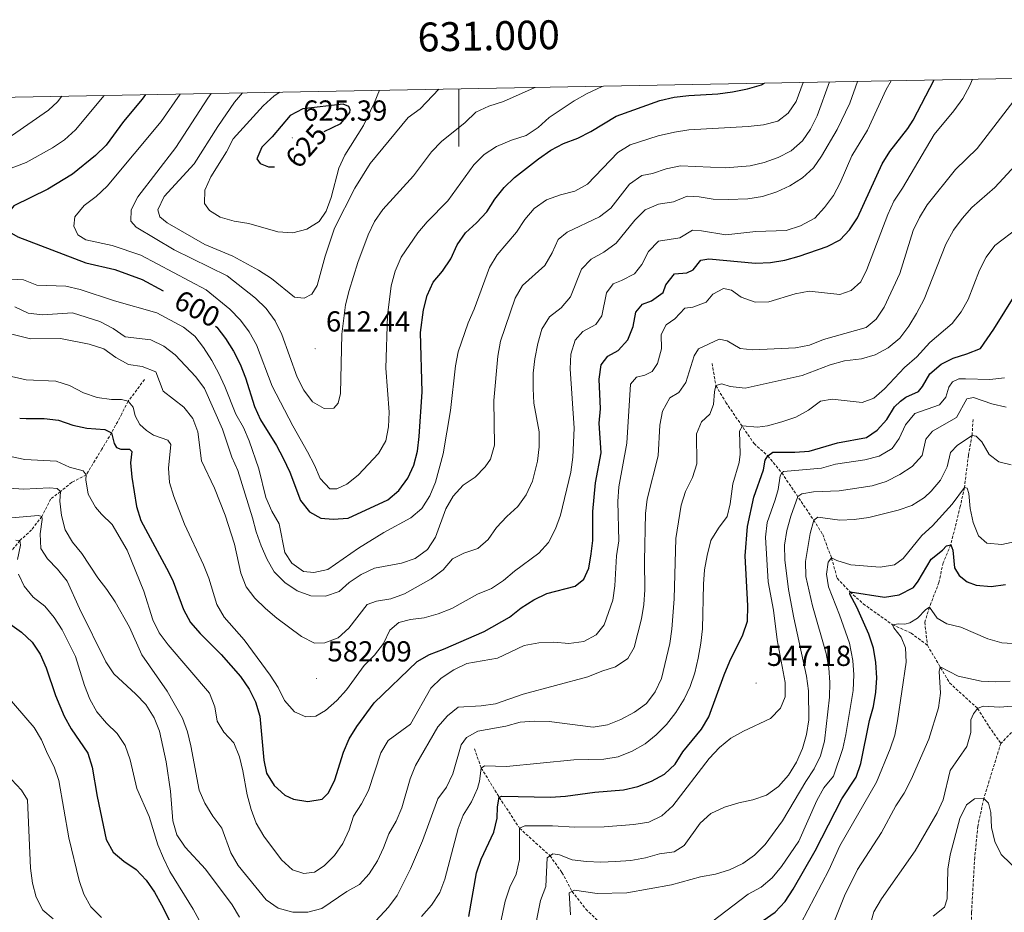
# Model space of a CAD drawing. Units: metres. Extents: x 627507 to 632017, y 4703759 to 4706812.
# Drawn here: x 630848 to 631189, y 4706247 to 4706556 of the extents above; entities that cross this region are included whole.
import ezdxf
from ezdxf.enums import TextEntityAlignment as Align

# ---------------------------------------------------------------- set-up
doc = ezdxf.new("R2010")
doc.units = ezdxf.units.M
doc.header["$MEASUREMENT"] = 0
doc.linetypes.add('TRAZOSX2', pattern=[1.5, 1, -0.5])
for name, color, linetype, lineweight in [('Carátula', 7, 'Continuous', 5), ('Level 11', 142, 'Continuous', 13), ('Level 4', 36, 'Continuous', 30), ('Level 41', 39, 'Continuous', 0), ('Level 5', 36, 'Continuous', 0), ('Level 61', 19, 'Continuous', 0), ('Level 63', 7, 'Continuous', 0), ('Level 7', 1, 'Continuous', 0)]:
    doc.layers.add(name, color=color, linetype=linetype, lineweight=lineweight)
doc.styles.add('Arial', font='ARIAL.TTF', dxfattribs={"height": 0.2})

# ---------------------------------------------------------------- blocks, each defined once
blk = doc.blocks.new('5PATER')
at = {"layer": 'Carátula', "linetype": 'Continuous', "lineweight": 5}
h = blk.add_hatch(color=250, dxfattribs=at)
edge = h.paths.add_edge_path()
edge.add_ellipse((0, 0), major_axis=(-1.33, -1.34), ratio=0.999422, start_angle=0, end_angle=360)

msp = doc.modelspace()

# ---------------------------------------------------------------- linework, layer by layer
at = {"layer": 'Level 11', "color": 142, "linetype": 'TRAZOSX2', "lineweight": 13}
for points in [[(631087.61, 4706436.58, 562.61), (631088.92, 4706428.87, 560), (631092.39, 4706423.08, 557.78), (631102.14, 4706408.82, 552.98), (631106.9, 4706404.6, 550), (631111.73, 4706398.67, 545), (631122.81, 4706382.31, 535), (631125.92, 4706377.36, 532.76), (631128.94, 4706369.24, 530), (631130.9, 4706362.21, 527.53), (631135.37, 4706357.52, 525), (631139.9, 4706353.38, 523.35), (631150.08, 4706346.15, 520), (631156.48, 4706343.24, 518.52), (631162.13, 4706339.03, 516.9)], [(630891.23, 4706431.01, 582.98), (630885.62, 4706423.49, 580), (630883.35, 4706419.13, 577.61), (630879.86, 4706412.57, 575), (630876.48, 4706406.91, 572.81), (630871.08, 4706398.06, 570), (630866.08, 4706395.42, 567.33), (630862.13, 4706392.21, 565), (630858.75, 4706389.63, 562.5), (630855.71, 4706383.61, 560), (630852.14, 4706378.97, 557.1), (630848.13, 4706375.3, 555), (630844.12, 4706370.43, 552.78)], [(631177.92, 4706417.18, 536.73), (631177.59, 4706411.66, 535), (631176.32, 4706404.82, 533.21), (631174.92, 4706393.59, 530), (631173.5, 4706387.08, 528.38), (631170.21, 4706373.82, 525), (631167.57, 4706367.56, 523.32), (631166.1, 4706360.8, 521.9), (631162.84, 4706352.18, 520), (631161.21, 4706347, 518.55), (631162.13, 4706339.03, 516.9)], [(631162.13, 4706339.03, 516.9), (631169.79, 4706326.01, 513.75), (631179.48, 4706317.19, 510), (631183.42, 4706310.96, 508.67), (631187.52, 4706305.09, 507.96)], [(631222.39, 4706327.29, 511.4), (631208.56, 4706318.49, 510.84), (631202.2, 4706315.23, 510), (631193.4, 4706310.96, 509.35), (631187.52, 4706305.09, 507.96)], [(631005.37, 4706303.24, 557.57), (631007.77, 4706296.52, 555), (631013.98, 4706286.41, 550), (631021.01, 4706275.75, 545), (631026.62, 4706270.6, 542.61), (631031.57, 4706266.18, 540), (631035.67, 4706260.37, 537.64), (631039.22, 4706253.86, 535), (631043.95, 4706247.76, 532.56), (631048.14, 4706243.68, 530)], [(631187.52, 4706305.09, 507.96), (631181.63, 4706286.03, 505), (631179.58, 4706276.41, 504.09), (631178.5, 4706265.59, 502.76), (631177.4, 4706246.59, 500), (631177.22, 4706239.01, 499.32), (631175.87, 4706230.28, 498.21), (631172.64, 4706221.18, 496.96), (631167.22, 4706211.71, 496.02), (631164.63, 4706201.89, 495), (631163.14, 4706193.78, 494.32), (631159.73, 4706183.5, 493.44), (631155.63, 4706174.56, 493.18), (631147.55, 4706162.38, 492.61), (631139.58, 4706152.11, 492.02), (631131.71, 4706143.49, 490), (631128.66, 4706138.22, 489.18), (631125.23, 4706130.91, 488.38)]]:
    msp.add_polyline3d(points, dxfattribs=at)
at = {"layer": 'Level 4', "color": 36, "linetype": 'Continuous', "lineweight": 30}
for points in [[(630848.13, 4706417.66, 575), (630850.25, 4706417.46, 575), (630856.54, 4706417.52, 575), (630861.51, 4706416.97, 575), (630866.37, 4706415.23, 575), (630871.29, 4706414.18, 575), (630877.5, 4706413.68, 575), (630879.86, 4706412.57, 575), (630880.72, 4706408.88, 575), (630881.56, 4706407.46, 575), (630883.01, 4706406.94, 575), (630886.06, 4706406.91, 575), (630886.81, 4706406.09, 575), (630886.37, 4706402.17, 575), (630886.86, 4706397.19, 575), (630888.5, 4706387.03, 575), (630889.96, 4706382.24, 575), (630899.68, 4706364.26, 575), (630901.14, 4706361.13, 575), (630904.68, 4706351.47, 575), (630907.18, 4706346.89, 575), (630910.48, 4706343.14, 575), (630917.71, 4706335.83, 575), (630924.46, 4706328.2, 575), (630927.4, 4706323.87, 575), (630929.67, 4706319.42, 575), (630931.16, 4706314.54, 575), (630932.48, 4706299.23, 575), (630933.42, 4706294.78, 575), (630936.08, 4706290.55, 575), (630939.82, 4706287.19, 575), (630942.76, 4706285.83, 575), (630947.79, 4706284.96, 575), (630952.71, 4706285.83, 575), (630954.94, 4706288.01, 575), (630957.06, 4706292.47, 575), (630960.11, 4706302.05, 575), (630962.03, 4706306.66, 575), (630964.72, 4706310.93, 575), (630970.74, 4706319.09, 575), (630985.53, 4706333.39, 575), (630989.86, 4706335.89, 575), (630994.66, 4706337.67, 575), (631008.8, 4706343.77, 575), (631017.52, 4706348.79, 575), (631021.55, 4706351.99, 575), (631025.94, 4706354.71, 575), (631030.48, 4706356.92, 575), (631040.24, 4706359.5, 575), (631043.26, 4706361.95, 575), (631045.01, 4706365.68, 575), (631045.8, 4706370.62, 575), (631046.41, 4706375.24, 575), (631046.35, 4706385.27, 575), (631047.23, 4706395.3, 575), (631049.19, 4706405.66, 575), (631048.5, 4706415.86, 575), (631049.06, 4706420.82, 575), (631048.57, 4706431.08, 575), (631049.27, 4706436.02, 575), (631051.49, 4706439.02, 575), (631055.16, 4706440.99, 575), (631058.46, 4706444.69, 575), (631060.26, 4706449.36, 575), (631061.19, 4706454.28, 575), (631063.53, 4706457.12, 575), (631066.64, 4706458.19, 575), (631070.7, 4706461.1, 575), (631071.59, 4706463.81, 575), (631074.57, 4706467.52, 575), (631078.83, 4706467.89, 575), (631081.03, 4706468.96, 575), (631083.72, 4706472.26, 575), (631086.52, 4706472.7, 575), (631102.65, 4706471.23, 575), (631107.86, 4706471.51, 575), (631112.79, 4706472.32, 575), (631117.78, 4706473.62, 575), (631127.42, 4706477.06, 575), (631131.96, 4706479.3, 575), (631135.13, 4706482.82, 575), (631137.89, 4706486.98, 575), (631146.51, 4706505.68, 575), (631149.13, 4706509.93, 575), (631155.36, 4706517.87, 575), (631157.18, 4706520.72, 575), (631164.44, 4706534.66, 575)], [(630915.84, 4706449.46, 600), (630916.2, 4706449.1, 600), (630919.26, 4706445.15, 600), (630922.04, 4706440.78, 600), (630924.35, 4706436.34, 600), (630926.19, 4706431.54, 600), (630929.29, 4706421.64, 600), (630931.39, 4706417.1, 600), (630936.91, 4706408.21, 600), (630939.17, 4706403.75, 600), (630941.46, 4706398.91, 600), (630945.24, 4706389.18, 600), (630948.33, 4706385.17, 600), (630952.23, 4706383.02, 600), (630956.49, 4706382.62, 600), (630961.66, 4706383.01, 600), (630975.43, 4706389.32, 600), (630979.26, 4706392.54, 600), (630982.34, 4706396.86, 600), (630984.43, 4706401.4, 600), (630985.74, 4706406.23, 600), (630986.3, 4706411.31, 600), (630987.26, 4706426.73, 600), (630986.78, 4706447.28, 600), (630987.8, 4706455.13, 600), (630988.98, 4706460.12, 600), (630991.08, 4706464.66, 600), (630994.37, 4706468.48, 600), (630997.22, 4706472.8, 600), (630999.46, 4706477.58, 600), (631002.25, 4706481.73, 600), (631006.08, 4706485.18, 600), (631009.62, 4706488.97, 600), (631012.49, 4706493.39, 600), (631015.66, 4706497.45, 600), (631019.3, 4706500.87, 600), (631027.55, 4706507.36, 600), (631031.82, 4706510.3, 600), (631036.21, 4706512.7, 600), (631041.12, 4706514.53, 600), (631045.71, 4706516.78, 600), (631054.48, 4706522.14, 600), (631069.58, 4706527.53, 600), (631074.45, 4706528.64, 600), (631079.55, 4706529.27, 600), (631089.6, 4706529.83, 600), (631094.68, 4706530.52, 600), (631099.9, 4706531.56, 600), (631104.74, 4706532.93, 600), (631105.73, 4706533.56, 600)], [(630891.52, 4706529.56, 600), (630890.46, 4706528.04, 600), (630884.01, 4706520.29, 600), (630877.92, 4706512.07, 600), (630874.22, 4706508.55, 600), (630866.34, 4706502.02, 600), (630857.72, 4706496.81, 600), (630845.97, 4706491.06, 600), (630843.31, 4706487.71, 600), (630842.95, 4706484.48, 600), (630844.38, 4706482.07, 600), (630847.34, 4706480.41, 600), (630870.9, 4706471.32, 600), (630880.99, 4706469.04, 600), (630890.38, 4706465.55, 600), (630897.7, 4706461.7, 600)], [(630953.37, 4706516.79, 625), (630959.2, 4706519.58, 625), (630962.24, 4706523.34, 625), (630962.39, 4706524.29, 625), (630961.94, 4706525.52, 625), (630959.93, 4706526.28, 625), (630946.05, 4706524.62, 625), (630941.57, 4706522.38, 625), (630935.35, 4706514.96, 625), (630931.78, 4706511.4, 625), (630930.1, 4706507.33, 625), (630931.26, 4706505.73, 625), (630934.13, 4706504.61, 625), (630936.15, 4706504.62, 625)], [(631175.82, 4706439.88, 550), (631180.46, 4706441.75, 550), (631185.15, 4706448.38, 550), (631195.95, 4706465.85, 550)], [(631003.45, 4706245.13, 550), (631006.12, 4706260.25, 550), (631007.68, 4706265, 550), (631012.06, 4706274.41, 550), (631013.26, 4706279.26, 550), (631013.32, 4706283.14, 550), (631013.98, 4706286.42, 550), (631014.88, 4706286.8, 550), (631031.76, 4706286.5, 550), (631036.87, 4706286.8, 550), (631047.01, 4706288.26, 550), (631057, 4706289.05, 550), (631061.96, 4706290.14, 550), (631066.66, 4706291.99, 550), (631071.19, 4706294.41, 550), (631074.83, 4706297.84, 550), (631077.44, 4706302.18, 550), (631083.98, 4706309.98, 550), (631086.53, 4706314.28, 550), (631091.85, 4706328.85, 550), (631093.72, 4706333.48, 550), (631098.3, 4706342.67, 550), (631099.84, 4706347.43, 550), (631099.94, 4706352.64, 550), (631099.02, 4706370, 550), (631099.82, 4706380.08, 550), (631102.06, 4706390.23, 550), (631105.42, 4706399.76, 550), (631105.98, 4706403.04, 550), (631106.9, 4706404.6, 550), (631108.63, 4706405.88, 550), (631116.23, 4706405.82, 550), (631121.22, 4706406.24, 550), (631130.96, 4706409.09, 550), (631141.04, 4706410.91, 550), (631144.74, 4706413.45, 550), (631148.14, 4706417.12, 550), (631150.7, 4706421.5, 550), (631152.78, 4706423.56, 550), (631154.62, 4706424.9, 550), (631159.08, 4706426.88, 550), (631160.45, 4706428.6, 550), (631162.99, 4706432.91, 550), (631166.92, 4706436.32, 550), (631171.04, 4706438.41, 550), (631175.82, 4706439.88, 550)], [(631105.28, 4706243.76, 525), (631109.41, 4706246.66, 525), (631112.96, 4706250.39, 525), (631115.72, 4706254.63, 525), (631123.23, 4706267.96, 525), (631132.52, 4706285.95, 525), (631137.43, 4706293.4, 525), (631139.14, 4706298.15, 525), (631142.04, 4706313, 525), (631143.46, 4706317.88, 525), (631144.3, 4706322.82, 525), (631144.63, 4706327.81, 525), (631144.3, 4706333.08, 525), (631143.52, 4706338.02, 525), (631141.86, 4706342.93, 525), (631137.74, 4706352.21, 525), (631135.32, 4706356.75, 525), (631135.37, 4706357.52, 525), (631147.32, 4706355.65, 525), (631152.32, 4706356.46, 525), (631157.3, 4706359, 525), (631158.9, 4706361.19, 525), (631163.44, 4706368.82, 525), (631167.34, 4706371.91, 525), (631168.74, 4706373.49, 525), (631170.21, 4706373.82, 525), (631170.92, 4706371.97, 525), (631171.53, 4706365.79, 525), (631173.11, 4706363.13, 525), (631175.92, 4706361.01, 525), (631179.03, 4706359.82, 525), (631184.18, 4706359.34, 525), (631189.12, 4706360.08, 525)], [(630844.68, 4706346.49, 550), (630848.66, 4706343.52, 550), (630852.33, 4706340.13, 550), (630855.11, 4706335.94, 550), (630857.16, 4706331.28, 550), (630860.47, 4706321.68, 550), (630863.42, 4706314.46, 550), (630865.87, 4706310.1, 550), (630871.64, 4706301.66, 550), (630873.12, 4706296.88, 550), (630874.8, 4706286.68, 550), (630877.92, 4706271.78, 550), (630880.36, 4706267.42, 550), (630884.09, 4706264.28, 550), (630888.36, 4706261.4, 550), (630891.81, 4706257.78, 550), (630894.64, 4706253.65, 550), (630897.14, 4706249.27, 550), (630904.09, 4706235.29, 550)]]:
    msp.add_polyline3d(points, dxfattribs=at)
at = {"layer": 'Level 5', "color": 36, "linetype": 'Continuous', "lineweight": 0}
for points in [[(631022.63, 4706338.98, 570), (631027.66, 4706339.9, 570), (631032.86, 4706340.1, 570), (631038.04, 4706339.66, 570), (631043.2, 4706340.34, 570), (631047.47, 4706342.68, 570), (631050.27, 4706346.12, 570), (631053.28, 4706354.61, 570), (631053.97, 4706359.56, 570), (631054.57, 4706369.98, 570), (631055.37, 4706375.2, 570), (631055, 4706388.83, 570), (631055.39, 4706393.81, 570), (631058.16, 4706408.96, 570), (631059.43, 4706429.42, 570), (631061.52, 4706431.77, 570), (631064.39, 4706432.48, 570), (631066.92, 4706433.74, 570), (631068.78, 4706436.59, 570), (631070.1, 4706441.61, 570), (631070.03, 4706446.61, 570), (631071.73, 4706449.87, 570), (631074.76, 4706452.01, 570), (631078.16, 4706455.68, 570), (631080.9, 4706455.98, 570), (631085.56, 4706457.79, 570), (631087.83, 4706460.56, 570), (631091.53, 4706462.45, 570), (631094.29, 4706461.9, 570), (631097.65, 4706459.49, 570), (631102.5, 4706457.76, 570), (631107.3, 4706457.93, 570), (631116.32, 4706460.64, 570), (631121.25, 4706461.54, 570), (631131.86, 4706460.4, 570), (631135.7, 4706461.78, 570), (631139.09, 4706464.79, 570), (631141.19, 4706469.02, 570), (631148.42, 4706488.15, 570), (631150.56, 4706492.66, 570), (631153.46, 4706497.19, 570), (631164.49, 4706515.79, 570), (631171.3, 4706523.94, 570), (631174.38, 4706528.24, 570), (631176.85, 4706532.74, 570), (631177.76, 4706534.91, 570)], [(630839.05, 4706466.12, 595), (630849.36, 4706465.49, 595), (630854, 4706463.63, 595), (630864.05, 4706463.34, 595), (630868.91, 4706462.17, 595), (630880.79, 4706458.25, 595), (630895.5, 4706454.03, 595), (630904.74, 4706449.14, 595), (630908.65, 4706446.03, 595), (630911.69, 4706442.06, 595), (630914.55, 4706437.59, 595), (630916.99, 4706433.12, 595), (630919.02, 4706428.55, 595), (630922.79, 4706418.98, 595), (630925.47, 4706414.35, 595), (630927.43, 4706409.74, 595), (630930.74, 4706400.1, 595), (630933.24, 4706390.22, 595), (630935.23, 4706385.47, 595), (630937.81, 4706381.09, 595), (630939.77, 4706371.13, 595), (630942.23, 4706367.4, 595), (630946.21, 4706364.6, 595), (630949.76, 4706364.26, 595), (630954.65, 4706365.29, 595), (630965.23, 4706372.58, 595), (630974.03, 4706378.1, 595), (630983.33, 4706383.17, 595), (630987.13, 4706386.42, 595), (630989.97, 4706390.74, 595), (630991.88, 4706395.44, 595), (630994.58, 4706405.25, 595), (630997.08, 4706420.26, 595), (630998.78, 4706435.71, 595), (630999.72, 4706440.62, 595), (631003.2, 4706450.6, 595), (631005.34, 4706455.32, 595), (631010.57, 4706469.76, 595), (631013.23, 4706474.19, 595), (631019.98, 4706482.01, 595), (631022.8, 4706486.33, 595), (631026.05, 4706490.12, 595), (631030.34, 4706493.12, 595), (631035.15, 4706494.87, 595), (631040.13, 4706496.17, 595), (631044.5, 4706498.6, 595), (631054.96, 4706509.5, 595), (631059.31, 4706512.19, 595), (631068.94, 4706515.29, 595), (631074.62, 4706516.6, 595), (631079.56, 4706517.38, 595), (631100.15, 4706518.54, 595), (631105.36, 4706519.1, 595), (631110.32, 4706520.37, 595), (631113.95, 4706523.11, 595), (631116.75, 4706527.25, 595), (631119.09, 4706533.81, 595)], [(630903.56, 4706529.79, 605), (630896.98, 4706520.27, 605), (630878.26, 4706497.88, 605), (630874.53, 4706494.31, 605), (630870.4, 4706491.26, 605), (630867.17, 4706487.29, 605), (630866.73, 4706484.05, 605), (630868.1, 4706481.04, 605), (630870.89, 4706479.32, 605), (630880.05, 4706477.31, 605), (630889.95, 4706473.99, 605), (630912.54, 4706462.07, 605), (630920.8, 4706455.36, 605), (630924.48, 4706451.58, 605), (630927.43, 4706447.54, 605), (630929.96, 4706442.94, 605), (630935.44, 4706428.74, 605), (630942.51, 4706414.94, 605), (630947.67, 4706405.96, 605), (630950.03, 4706401.37, 605), (630951.96, 4706396.71, 605), (630955.35, 4706393.19, 605), (630957.83, 4706393.14, 605), (630961.23, 4706394.79, 605), (630965.13, 4706397.92, 605), (630972.18, 4706405.4, 605), (630974.7, 4706409.74, 605), (630975.63, 4706414.65, 605), (630975.88, 4706419.68, 605), (630974.77, 4706434.89, 605), (630975.31, 4706453.16, 605), (630976.53, 4706463.39, 605), (630977.98, 4706468.54, 605), (630980.03, 4706473.31, 605), (630985.85, 4706481.72, 605), (630989.02, 4706485.61, 605), (630996.18, 4706492.86, 605), (631005.22, 4706505.29, 605), (631008.74, 4706508.83, 605), (631013.02, 4706511.58, 605), (631018.2, 4706513.84, 605), (631023.25, 4706515.45, 605), (631027.42, 4706518.2, 605), (631031.28, 4706521.7, 605), (631039.9, 4706527.47, 605), (631044.42, 4706529.99, 605), (631049.64, 4706532.36, 605), (631050.1, 4706532.52, 605)], [(630914.34, 4706529.99, 610), (630913.18, 4706528.4, 610), (630902.1, 4706511.24, 610), (630888.95, 4706494.26, 610), (630886.6, 4706489.7, 610), (630886.54, 4706485.77, 610), (630888.32, 4706483.75, 610), (630901.45, 4706475.92, 610), (630919.88, 4706466.82, 610), (630929.64, 4706459.18, 610), (630933.3, 4706455.53, 610), (630936.38, 4706451.32, 610), (630938.71, 4706446.62, 610), (630944.09, 4706431.86, 610), (630946.3, 4706427.32, 610), (630949.4, 4706423.31, 610), (630953.42, 4706421, 610), (630956.72, 4706421.04, 610), (630958.29, 4706422.77, 610), (630959.07, 4706426.2, 610), (630959.48, 4706446.7, 610), (630960.74, 4706456.79, 610), (630961.99, 4706461.85, 610), (630965.01, 4706471.51, 610), (630968.59, 4706481.01, 610), (630970.83, 4706485.69, 610), (630973.69, 4706489.79, 610), (630984.34, 4706501.5, 610), (630990.56, 4706509.77, 610), (630994.01, 4706513.39, 610), (631002.18, 4706519.88, 610), (631005.91, 4706523.45, 610), (631010.42, 4706525.61, 610), (631015.43, 4706527.17, 610), (631026.08, 4706531.91, 610), (631026.42, 4706532.08, 610)], [(630925.13, 4706530.19, 615), (630922.36, 4706526.91, 615), (630916.59, 4706518.53, 615), (630908.41, 4706505.67, 615), (630897.98, 4706494.3, 615), (630895.88, 4706489.76, 615), (630896.58, 4706487.25, 615), (630899.05, 4706485.18, 615), (630912.13, 4706477.66, 615), (630921.8, 4706473.67, 615), (630930.65, 4706468.88, 615), (630935.19, 4706465.97, 615), (630943.14, 4706459.51, 615), (630946.52, 4706459.1, 615), (630949.13, 4706460.57, 615), (630950.98, 4706463.56, 615), (630953.77, 4706473.62, 615), (630956.97, 4706483.41, 615), (630963.95, 4706497.24, 615), (630969.29, 4706505.7, 615), (630982.42, 4706521.66, 615), (630986.59, 4706524.66, 615), (630993.03, 4706531.46, 615)], [(630938.01, 4706530.43, 620), (630936.04, 4706529.18, 620), (630932.24, 4706525.64, 620), (630921.96, 4706514.23, 620), (630919.63, 4706509.8, 620), (630914.18, 4706501.09, 620), (630912.11, 4706496.54, 620), (630912, 4706491.95, 620), (630913.75, 4706489.44, 620), (630917.42, 4706487.17, 620), (630922.23, 4706485.8, 620), (630927.38, 4706484.98, 620), (630937.35, 4706482.06, 620), (630942.5, 4706481.74, 620), (630947.45, 4706483.06, 620), (630951.69, 4706485.7, 620), (630954.1, 4706489.28, 620), (630955.85, 4706493.96, 620), (630958.49, 4706504.07, 620), (630960.53, 4706508.64, 620), (630967.04, 4706518.85, 620), (630970.72, 4706526.6, 620), (630972.55, 4706531.08, 620)], [(631038.52, 4706434.65, 580), (631038.76, 4706439.71, 580), (631040.21, 4706444.65, 580), (631042.92, 4706447.57, 580), (631047.44, 4706450.01, 580), (631049.44, 4706453.07, 580), (631051.05, 4706460.96, 580), (631053.38, 4706464.15, 580), (631056.26, 4706465.22, 580), (631060.79, 4706467.55, 580), (631063.34, 4706470.75, 580), (631065.58, 4706475.3, 580), (631069.05, 4706478.92, 580), (631076.41, 4706479.98, 580), (631080.84, 4706482.62, 580), (631083.98, 4706482.48, 580), (631092.43, 4706481.1, 580), (631102.8, 4706482.25, 580), (631113.24, 4706482.52, 580), (631118.18, 4706484.13, 580), (631123.12, 4706486.87, 580), (631126.53, 4706490.53, 580), (631129.62, 4706494.62, 580), (631131.99, 4706499.02, 580), (631135.98, 4706508.42, 580), (631141.41, 4706517.27, 580), (631147.91, 4706531.35, 580), (631149.6, 4706534.38, 580)], [(631050.14, 4706475.03, 585), (631054.38, 4706478.16, 585), (631060.9, 4706486.19, 585), (631064.5, 4706489.66, 585), (631069.1, 4706491.66, 585), (631074.22, 4706492.48, 585), (631078.99, 4706494.47, 585), (631083.11, 4706494.24, 585), (631088.04, 4706493.44, 585), (631093.16, 4706493.25, 585), (631100, 4706493.54, 585), (631105.03, 4706494.33, 585), (631109.98, 4706495.88, 585), (631114.48, 4706498.06, 585), (631118.87, 4706500.8, 585), (631122.66, 4706504.21, 585), (631125.52, 4706508.31, 585), (631130.92, 4706517.45, 585), (631135.29, 4706526.67, 585), (631137.88, 4706534.16, 585)], [(631105.68, 4706506.14, 590), (631110.44, 4706507.8, 590), (631114.99, 4706510.13, 590), (631118.85, 4706513.56, 590), (631121.7, 4706517.67, 590), (631123.93, 4706522.21, 590), (631128.24, 4706533.98, 590)], [(630877.22, 4706529.29, 595), (630867.38, 4706517.36, 595), (630863.56, 4706513.9, 595), (630859.36, 4706511.18, 595), (630850.28, 4706506.14, 595), (630835.87, 4706500.68, 595)], [(630862.67, 4706529.02, 590), (630861.15, 4706527.08, 590), (630858.04, 4706524.2, 590), (630845.16, 4706515.35, 590)], [(630914.91, 4706279.89, 565), (630917.96, 4706275.79, 565), (630921.14, 4706267.17, 565), (630923.61, 4706262.82, 565), (630933.37, 4706250.92, 565), (630937.45, 4706248.03, 565), (630942.52, 4706246.7, 565), (630947.74, 4706246.68, 565), (630952.58, 4706247.94, 565), (630961.22, 4706253.79, 565), (630965.6, 4706256.31, 565), (630969, 4706259.97, 565), (630971.79, 4706264.42, 565), (630973.97, 4706268.94, 565), (630975.76, 4706273.78, 565), (630978.25, 4706278.12, 565), (630980.32, 4706282.74, 565), (630983.19, 4706292.77, 565), (630984.95, 4706297.46, 565), (630992.76, 4706310.76, 565), (630996.08, 4706314.62, 565), (630999.72, 4706317.65, 565), (631007.76, 4706318.09, 565), (631012.72, 4706318.78, 565), (631022.2, 4706322.09, 565), (631044.67, 4706328.15, 565), (631049.42, 4706330.12, 565), (631054.22, 4706331.58, 565), (631058.41, 4706334.48, 565), (631060.71, 4706338.27, 565), (631063.22, 4706348.19, 565), (631063.98, 4706353.14, 565), (631064.39, 4706358.19, 565), (631064.2, 4706368.27, 565), (631064.55, 4706384.67, 565), (631065.15, 4706389.64, 565), (631068.96, 4706404.59, 565), (631069.58, 4706415.15, 565), (631070.41, 4706420.07, 565), (631073, 4706424.6, 565), (631076.07, 4706426.48, 565), (631078.5, 4706429.96, 565), (631081.42, 4706439.19, 565), (631082.93, 4706441.6, 565), (631090.06, 4706444.94, 565), (631092.8, 4706444.33, 565), (631097.31, 4706441.78, 565), (631101.69, 4706441.28, 565), (631116.45, 4706441.9, 565), (631121.34, 4706442.92, 565), (631126.2, 4706444.85, 565), (631140.95, 4706449.02, 565), (631144.44, 4706451.88, 565), (631147.19, 4706456.06, 565), (631152.57, 4706467.63, 565), (631157.16, 4706482.55, 565), (631159.39, 4706487.09, 565), (631162.04, 4706491.49, 565), (631171.81, 4706503.65, 565), (631179.37, 4706510.88, 565), (631192.01, 4706527.44, 565)], [(630846.32, 4706456.11, 590), (630850.96, 4706453.94, 590), (630855.92, 4706453.32, 590), (630866.34, 4706454.08, 590), (630875.74, 4706451.11, 590), (630880.42, 4706448.65, 590), (630884.53, 4706445.81, 590), (630893.4, 4706444.72, 590), (630897.92, 4706442.57, 590), (630901.86, 4706439.49, 590), (630908.98, 4706431.93, 590), (630911.96, 4706427.89, 590), (630918.25, 4706413.8, 590), (630921.42, 4706404.12, 590), (630923.47, 4706399.49, 590), (630928.64, 4706383.16, 590), (630929.84, 4706378.3, 590), (630931.59, 4706373.5, 590), (630933.61, 4706368.75, 590), (630936.1, 4706364.42, 590), (630939.75, 4706360.72, 590), (630944.05, 4706357.85, 590), (630948.8, 4706356.17, 590), (630953.8, 4706356.05, 590), (630958.56, 4706357.7, 590), (630962.06, 4706360.77, 590), (630966.24, 4706363.51, 590), (630970.81, 4706365.66, 590), (630980.17, 4706367.48, 590), (630984.91, 4706369.05, 590), (630989.1, 4706372.15, 590), (630991.95, 4706376.5, 590), (630995.51, 4706386.26, 590), (630998, 4706390.59, 590), (631001.45, 4706394.38, 590), (631005.62, 4706397.2, 590), (631009.14, 4706400.74, 590), (631010.93, 4706403.44, 590), (631012.31, 4706408.25, 590), (631012.12, 4706423.75, 590), (631013.43, 4706439.08, 590), (631014.37, 4706444.21, 590), (631019.45, 4706459.18, 590), (631021.96, 4706463.51, 590), (631029.73, 4706470.47, 590), (631032.29, 4706474.81, 590), (631034.35, 4706479.39, 590), (631037.5, 4706481.99, 590), (631048.65, 4706487.23, 590), (631052.58, 4706490.32, 590), (631059.07, 4706498.58, 590), (631063.29, 4706501.64, 590), (631067.04, 4706502.3, 590), (631071.78, 4706503.95, 590), (631076.68, 4706504.98, 590), (631092.29, 4706504.25, 590), (631100.82, 4706504.98, 590), (631105.68, 4706506.14, 590)], [(630968.31, 4706240.47, 560), (630975.67, 4706248.36, 560), (630978.6, 4706252.41, 560), (630983.26, 4706261.72, 560), (630987.36, 4706271.35, 560), (630992.75, 4706285.91, 560), (630995.7, 4706289.95, 560), (630997.88, 4706294.57, 560), (631000.75, 4706304.53, 560), (631002.68, 4706307.1, 560), (631006.53, 4706309.31, 560), (631016.21, 4706311.09, 560), (631021.2, 4706312.38, 560), (631026.2, 4706312.82, 560), (631031.2, 4706312.71, 560), (631046.47, 4706310.75, 560), (631051.42, 4706311.46, 560), (631056.06, 4706313.4, 560), (631060.76, 4706315.85, 560), (631064.88, 4706318.9, 560), (631067.9, 4706322.88, 560), (631070.11, 4706327.56, 560), (631072.95, 4706339.68, 560), (631073.7, 4706344.63, 560), (631074.47, 4706355.1, 560), (631075.02, 4706376.03, 560), (631076.92, 4706387.49, 560), (631078.37, 4706392.27, 560), (631080.79, 4706397.08, 560), (631082.35, 4706401.84, 560), (631082.2, 4706412.25, 560), (631083.94, 4706416.35, 560), (631086.89, 4706419.03, 560), (631088.07, 4706422.39, 560), (631088.4, 4706426.74, 560), (631088.92, 4706428.87, 560), (631090.97, 4706429.54, 560), (631093.89, 4706428.62, 560), (631099.02, 4706427.99, 560), (631118.76, 4706432.39, 560), (631128.44, 4706436.12, 560), (631133.39, 4706437.44, 560), (631139.26, 4706438.1, 560), (631144.03, 4706439.58, 560), (631148.57, 4706442.01, 560), (631152.54, 4706445.34, 560), (631155.72, 4706449.42, 560), (631158.36, 4706453.86, 560), (631161.04, 4706458.77, 560), (631168.5, 4706477.88, 560), (631171.2, 4706482.68, 560), (631174.11, 4706486.76, 560), (631177.55, 4706490.48, 560), (631185.51, 4706497.47, 560), (631192.66, 4706505.18, 560)], [(630987.09, 4706245.18, 555), (630990.48, 4706249.1, 555), (630993.4, 4706253.46, 555), (630995.18, 4706258.13, 555), (630999.78, 4706275.59, 555), (631001.54, 4706280.27, 555), (631004.34, 4706284.87, 555), (631006.4, 4706289.43, 555), (631007.11, 4706292.02, 555), (631007.77, 4706296.52, 555), (631008.87, 4706297.37, 555), (631016.51, 4706297.08, 555), (631039.83, 4706299.43, 555), (631050.17, 4706299.64, 555), (631055.09, 4706300.47, 555), (631060.01, 4706302.4, 555), (631064.42, 4706304.94, 555), (631068.28, 4706308.1, 555), (631071.9, 4706311.65, 555), (631075.03, 4706315.76, 555), (631077.92, 4706320.38, 555), (631079.99, 4706324.72, 555), (631081.6, 4706329.46, 555), (631082.81, 4706334.54, 555), (631083.77, 4706339.72, 555), (631084.28, 4706344.7, 555), (631084.7, 4706360.2, 555), (631085.03, 4706365.18, 555), (631085.89, 4706370.12, 555), (631087.17, 4706375.27, 555), (631089.78, 4706379.56, 555), (631092.78, 4706383.61, 555), (631093.91, 4706387.99, 555), (631094.77, 4706394.9, 555), (631097.01, 4706402.28, 555), (631097.33, 4706405.17, 555), (631097.12, 4706413.14, 555), (631098.14, 4706414.92, 555), (631103.37, 4706414.55, 555), (631106.8, 4706414.94, 555), (631111.78, 4706416.32, 555), (631116.57, 4706417.98, 555), (631120.99, 4706420.38, 555), (631125.14, 4706423.46, 555), (631129.15, 4706424.22, 555), (631139.52, 4706423.04, 555), (631143.64, 4706424.55, 555), (631147.33, 4706427.72, 555), (631154.19, 4706435.11, 555), (631158.51, 4706438.8, 555), (631162.96, 4706443.81, 555), (631170.66, 4706450.43, 555), (631173.75, 4706454.36, 555), (631176.22, 4706458.72, 555), (631180.19, 4706468.82, 555), (631182.44, 4706473.37, 555), (631185.44, 4706477.37, 555), (631193.62, 4706483.54, 555)], [(630836.74, 4706448.72, 585), (630851.77, 4706445.07, 585), (630862.12, 4706445.24, 585), (630872.13, 4706443.19, 585), (630877.1, 4706441.62, 585), (630881.25, 4706438.65, 585), (630885.69, 4706436.22, 585), (630890.46, 4706435.52, 585), (630895.12, 4706433.71, 585), (630897.7, 4706427.01, 585), (630904.78, 4706421.42, 585), (630907.91, 4706417.52, 585), (630909.72, 4706412.86, 585), (630910.99, 4706402.83, 585), (630915.5, 4706393.44, 585), (630919.16, 4706384.09, 585), (630922.39, 4706374, 585), (630924.61, 4706364.04, 585), (630926.43, 4706359.29, 585), (630929.43, 4706355.29, 585), (630933.11, 4706351.81, 585), (630937.04, 4706348.38, 585), (630945.52, 4706342.11, 585), (630950.08, 4706339.77, 585), (630953.61, 4706339.85, 585), (630958.28, 4706341.64, 585), (630961.97, 4706344.9, 585), (630968.22, 4706353.09, 585), (630971.49, 4706354.3, 585), (630976.43, 4706355.09, 585), (630981.17, 4706356.88, 585), (630990.38, 4706362.08, 585), (630994.54, 4706365.16, 585), (630997.77, 4706368.99, 585), (631001.72, 4706370.91, 585), (631006.52, 4706372.54, 585), (631010.16, 4706375.68, 585), (631013.04, 4706379.81, 585), (631016.56, 4706383.57, 585), (631020.41, 4706387.03, 585), (631023.34, 4706391.08, 585), (631025.49, 4706395.82, 585), (631027.21, 4706402.71, 585), (631027.8, 4706407.73, 585), (631027.78, 4706412.91, 585), (631025.99, 4706422.86, 585), (631025.68, 4706427.93, 585), (631025.75, 4706433.22, 585), (631026.28, 4706438.18, 585), (631027.28, 4706443.46, 585), (631028.75, 4706448.38, 585), (631031.35, 4706452.65, 585), (631035.35, 4706455.79, 585), (631038.65, 4706459.55, 585), (631042.42, 4706469.18, 585), (631045.73, 4706472.67, 585), (631050.14, 4706475.03, 585)], [(630845.26, 4706432.09, 580), (630850.27, 4706430.94, 580), (630860.53, 4706430.38, 580), (630865.32, 4706428.97, 580), (630870.12, 4706426.42, 580), (630874.82, 4706424.73, 580), (630879.86, 4706424.07, 580), (630883.31, 4706424.06, 580), (630885.62, 4706423.49, 580), (630887.34, 4706421.41, 580), (630887.97, 4706418.39, 580), (630889.6, 4706415.39, 580), (630891.92, 4706413.31, 580), (630894.39, 4706411.77, 580), (630899.32, 4706409.96, 580), (630900.36, 4706408.53, 580), (630899.47, 4706400.34, 580), (630899.88, 4706395.34, 580), (630901.32, 4706390.55, 580), (630905.12, 4706380.91, 580), (630911.67, 4706366.9, 580), (630913.47, 4706362.23, 580), (630916.24, 4706353.13, 580), (630918.77, 4706348.81, 580), (630925.69, 4706340.93, 580), (630934.68, 4706328.71, 580), (630937.42, 4706324.45, 580), (630939.72, 4706319.89, 580), (630943.12, 4706316.04, 580), (630947.03, 4706314.26, 580), (630950.49, 4706314.51, 580), (630953.85, 4706316.44, 580), (630957.78, 4706319.88, 580), (630961.15, 4706323.57, 580), (630967.26, 4706332.07, 580), (630970.85, 4706335.63, 580), (630973.87, 4706339.68, 580), (630976.1, 4706344.32, 580), (630979.28, 4706346.95, 580), (630983.25, 4706347.94, 580), (630988.04, 4706348.51, 580), (630992.85, 4706349.87, 580), (630997.54, 4706351.75, 580), (631006.42, 4706356.72, 580), (631011.31, 4706358.66, 580), (631015.46, 4706361.46, 580), (631019.29, 4706364.72, 580), (631027.65, 4706370.85, 580), (631030.96, 4706374.6, 580), (631033.46, 4706379.36, 580), (631035.14, 4706384.11, 580), (631038.79, 4706398.94, 580), (631039.48, 4706404.07, 580), (631039.93, 4706414.21, 580), (631038.52, 4706434.65, 580)], [(631109.5, 4706389.39, 545), (631110.53, 4706392.91, 545), (631111.18, 4706397.65, 545), (631111.73, 4706398.67, 545), (631112.36, 4706399.21, 545), (631125.44, 4706400.36, 545), (631130.27, 4706401.66, 545), (631140.5, 4706403.16, 545), (631145.42, 4706404.45, 545), (631149.9, 4706407.17, 545), (631152.3, 4706410.62, 545), (631154.53, 4706415.34, 545), (631157.74, 4706419.2, 545), (631166.28, 4706422.29, 545), (631168.52, 4706424.85, 545), (631169.54, 4706428.4, 545), (631170.77, 4706430.2, 545), (631172.97, 4706431.22, 545), (631175.25, 4706431.24, 545), (631183.74, 4706431, 545), (631188.77, 4706431.6, 545)], [(631023.3, 4706225.74, 540), (631028.28, 4706250.71, 540), (631030.07, 4706255.54, 540), (631030.6, 4706265.44, 540), (631032.47, 4706266.87, 540), (631034.85, 4706266.53, 540), (631039.15, 4706264.82, 540), (631044.11, 4706264.21, 540), (631049.13, 4706263.99, 540), (631054.16, 4706264.21, 540), (631059.5, 4706264.61, 540), (631064.53, 4706265.5, 540), (631069.45, 4706266.88, 540), (631074.52, 4706267.52, 540), (631077.92, 4706269.76, 540), (631083.45, 4706277.5, 540), (631087.16, 4706280.85, 540), (631091.93, 4706283, 540), (631096.84, 4706284.52, 540), (631101.75, 4706285.5, 540), (631106.48, 4706287.12, 540), (631110.57, 4706290.22, 540), (631114.06, 4706294.09, 540), (631116.8, 4706298.64, 540), (631118.94, 4706303.28, 540), (631120.27, 4706308.16, 540), (631121.14, 4706313.24, 540), (631121.01, 4706323.26, 540), (631120.27, 4706328.35, 540), (631115.93, 4706348.52, 540), (631114.1, 4706358.38, 540), (631112.75, 4706368.63, 540), (631112.72, 4706373.63, 540), (631113.44, 4706378.76, 540), (631114.82, 4706383.74, 540), (631117.23, 4706390.5, 540), (631118.66, 4706391.45, 540), (631122.74, 4706392.08, 540), (631131.61, 4706392.53, 540), (631143.06, 4706394.25, 540), (631147.84, 4706395.73, 540), (631152.56, 4706398.15, 540), (631156.9, 4706400.93, 540), (631160.27, 4706404.72, 540), (631161.55, 4706410.41, 540), (631163.9, 4706413.17, 540), (631172.22, 4706417.82, 540), (631175.78, 4706424.29, 540), (631178.02, 4706424.74, 540), (631184.36, 4706422.56, 540), (631189.34, 4706421.43, 540)], [(631038.58, 4706245.78, 535), (631038.22, 4706253.35, 535), (631040, 4706254.26, 535), (631047.82, 4706253.12, 535), (631058.13, 4706253.35, 535), (631073.58, 4706256.18, 535), (631083.66, 4706258.93, 535), (631088.8, 4706259.86, 535), (631093.63, 4706261.32, 535), (631098.25, 4706263.48, 535), (631102.31, 4706266.4, 535), (631105.94, 4706270.14, 535), (631112.02, 4706278.33, 535), (631120.02, 4706291.9, 535), (631122.92, 4706296.23, 535), (631125.18, 4706300.78, 535), (631126.56, 4706305.84, 535), (631128.23, 4706321.1, 535), (631128.41, 4706326.21, 535), (631128.06, 4706331.2, 535), (631127.09, 4706336.15, 535), (631122.35, 4706352.71, 535), (631120.04, 4706362.83, 535), (631119.9, 4706368, 535), (631121.52, 4706377.66, 535), (631122.81, 4706382.31, 535), (631124.24, 4706383.37, 535), (631131.81, 4706382.28, 535), (631136.81, 4706382.52, 535), (631141.82, 4706383.26, 535), (631151.99, 4706385.82, 535), (631156.76, 4706387.38, 535), (631161.07, 4706390.13, 535), (631163.44, 4706392.35, 535), (631166.71, 4706396.13, 535), (631168.96, 4706400.74, 535), (631170.07, 4706405.69, 535), (631172.48, 4706408.26, 535), (631177.59, 4706411.66, 535), (631179.05, 4706411.42, 535), (631181, 4706409.38, 535), (631183.46, 4706405.02, 535), (631186.83, 4706402.54, 535), (631191.1, 4706401.46, 535)], [(630844.85, 4706404.39, 570), (630849.76, 4706403.28, 570), (630860.83, 4706402.75, 570), (630865.29, 4706400.66, 570), (630870.05, 4706399.43, 570), (630871.08, 4706398.06, 570), (630870.94, 4706396.31, 570), (630871.78, 4706391.37, 570), (630874.3, 4706386.87, 570), (630876.39, 4706384.35, 570), (630879.98, 4706380.82, 570), (630885.24, 4706371.98, 570), (630891.03, 4706357.76, 570), (630894.13, 4706347.79, 570), (630896.3, 4706343.29, 570), (630899.38, 4706339.18, 570), (630913.75, 4706322.52, 570), (630915.6, 4706317.79, 570), (630916.38, 4706312.76, 570), (630918.73, 4706308.97, 570), (630922.09, 4706305.26, 570), (630924.04, 4706300.48, 570), (630925.26, 4706295.63, 570), (630926.75, 4706287.33, 570), (630928.08, 4706282.26, 570), (630929.87, 4706277.5, 570), (630932.48, 4706272.99, 570), (630938.66, 4706264.79, 570), (630942.42, 4706261.32, 570), (630946.3, 4706260.03, 570), (630950.06, 4706260.55, 570), (630953.35, 4706262.7, 570), (630957, 4706266.24, 570), (630959.84, 4706270.48, 570), (630962.07, 4706275.12, 570), (630963.49, 4706279.92, 570), (630966.28, 4706284.22, 570), (630968.7, 4706288.78, 570), (630972.99, 4706301.77, 570), (630975.49, 4706306.1, 570), (630983.22, 4706311.78, 570), (630990.26, 4706324.23, 570), (630993.91, 4706327.65, 570), (630998.28, 4706330.51, 570), (631002.74, 4706332.78, 570), (631013.36, 4706334.54, 570), (631022.63, 4706338.98, 570)], [(630844.36, 4706393.35, 565), (630849.35, 4706393.06, 565), (630858.31, 4706393.48, 565), (630860.97, 4706393.33, 565), (630862.13, 4706392.21, 565), (630861.98, 4706388.9, 565), (630862.5, 4706383.93, 565), (630863.74, 4706378.98, 565), (630866.27, 4706374.67, 565), (630869.49, 4706370.74, 565), (630875.08, 4706362.32, 565), (630878.17, 4706358.39, 565), (630881.03, 4706354.08, 565), (630886.01, 4706345.29, 565), (630890.32, 4706335.78, 565), (630899.06, 4706323.1, 565), (630904.34, 4706313.8, 565), (630906.06, 4706309.11, 565), (630907.22, 4706304.2, 565), (630910.09, 4706288.92, 565), (630912.13, 4706284.36, 565), (630914.91, 4706279.89, 565)], [(631087.55, 4706243.35, 530), (631100.13, 4706252.91, 530), (631104.58, 4706255.32, 530), (631108.37, 4706258.57, 530), (631111.66, 4706262.46, 530), (631117.66, 4706271.22, 530), (631123.91, 4706285.31, 530), (631126.34, 4706289.68, 530), (631129.65, 4706293.7, 530), (631132.85, 4706303.26, 530), (631133.95, 4706308.14, 530), (631136.48, 4706323.44, 530), (631136.72, 4706328.78, 530), (631136.3, 4706333.76, 530), (631135.14, 4706339.72, 530), (631131.69, 4706349.58, 530), (631127.88, 4706359.22, 530), (631127.18, 4706363.6, 530), (631127.81, 4706367.85, 530), (631128.94, 4706369.24, 530), (631130.77, 4706368.36, 530), (631135.61, 4706366.82, 530), (631145.73, 4706366.08, 530), (631150.68, 4706366.86, 530), (631153.76, 4706369.06, 530), (631160.16, 4706377.01, 530), (631163.89, 4706380.34, 530), (631170.72, 4706387.88, 530), (631174.92, 4706393.59, 530), (631175.93, 4706393.41, 530), (631176.44, 4706391.61, 530), (631176.92, 4706386.42, 530), (631177.98, 4706381.53, 530), (631179.82, 4706376.86, 530), (631182.69, 4706374.39, 530), (631187.84, 4706373.91, 530), (631192.71, 4706375, 530)], [(631011.97, 4706231.43, 545), (631015.99, 4706250.49, 545), (631017.63, 4706255.36, 545), (631019.84, 4706259.85, 545), (631020.96, 4706264.92, 545), (631021.01, 4706275.75, 545), (631022.83, 4706276.55, 545), (631032.4, 4706276.52, 545), (631040.17, 4706276.13, 545), (631050.22, 4706276.21, 545), (631060.59, 4706276.97, 545), (631065.73, 4706277.87, 545), (631070.27, 4706279.97, 545), (631074, 4706283.52, 545), (631086.59, 4706299.9, 545), (631090.17, 4706303.69, 545), (631094.14, 4706306.9, 545), (631098.52, 4706309.32, 545), (631107.81, 4706313.66, 545), (631111.31, 4706317.22, 545), (631112.86, 4706321.22, 545), (631112.96, 4706326.18, 545), (631110.12, 4706340.95, 545), (631108.86, 4706351.18, 545), (631107, 4706361.01, 545), (631106.06, 4706376.39, 545), (631106.68, 4706381.56, 545), (631109.5, 4706389.39, 545)], [(630845.24, 4706383.14, 560), (630854.58, 4706383.96, 560), (630855.71, 4706383.61, 560), (630855.84, 4706382.57, 560), (630855.12, 4706377.54, 560), (630855.39, 4706372.51, 560), (630857.67, 4706368.92, 560), (630861.17, 4706365.33, 560), (630864.45, 4706361.21, 560), (630868.75, 4706351.81, 560), (630877.9, 4706333.31, 560), (630880.63, 4706329.12, 560), (630888.27, 4706322.12, 560), (630891.72, 4706318.5, 560), (630894.61, 4706313.96, 560), (630896.41, 4706309.3, 560), (630898.74, 4706298.7, 560), (630900.19, 4706288.6, 560), (630900.97, 4706278.25, 560), (630902.41, 4706273.47, 560), (630905.32, 4706269.19, 560)], [(630846.67, 4706375.4, 555), (630848.13, 4706375.3, 555), (630848.29, 4706373.63, 555), (630847.25, 4706368.7, 555)], [(630847.61, 4706363.59, 555), (630849.57, 4706359.53, 555), (630852.71, 4706355.64, 555), (630856.77, 4706352.52, 555), (630859.97, 4706348.68, 555), (630862.76, 4706344.38, 555), (630867.31, 4706335.12, 555), (630870.45, 4706325.14, 555), (630872.33, 4706320.42, 555), (630874.71, 4706316.02, 555), (630878.09, 4706312.12, 555), (630881.8, 4706308.5, 555), (630884.51, 4706304.31, 555), (630886.26, 4706299.39, 555), (630888.59, 4706289.52, 555), (630892.89, 4706279.8, 555), (630895.87, 4706270, 555)], [(631118.34, 4706242.71, 520), (631127.97, 4706261.23, 520), (631131.87, 4706269.68, 520), (631144.55, 4706291.7, 520), (631149.24, 4706303.17, 520), (631150.8, 4706307.92, 520), (631151.81, 4706312.93, 520), (631154.78, 4706333.15, 520), (631154.54, 4706338.16, 520), (631153.05, 4706341.88, 520), (631150.5, 4706345.03, 520), (631150.08, 4706346.15, 520), (631152.14, 4706346.5, 520), (631154.31, 4706346.38, 520), (631156.03, 4706346.78, 520), (631158.75, 4706348.36, 520), (631161.56, 4706351.4, 520), (631162.84, 4706352.18, 520), (631165.47, 4706348.4, 520), (631168.81, 4706346.45, 520), (631173.68, 4706345.26, 520), (631183.02, 4706341.26, 520), (631187.82, 4706339.83, 520), (631193.33, 4706339.59, 520)], [(631129.26, 4706241.98, 515), (631133.47, 4706252.29, 515), (631137.95, 4706261.48, 515), (631146.28, 4706274.28, 515), (631151.24, 4706283.48, 515), (631154.11, 4706287.87, 515), (631156.47, 4706292.54, 515), (631162.63, 4706306.54, 515), (631166.01, 4706317.4, 515), (631166.6, 4706322.48, 515), (631166.18, 4706329.96, 515), (631166.59, 4706331.58, 515), (631172.81, 4706328.32, 515), (631180.76, 4706326.62, 515), (631185.79, 4706326.35, 515), (631190.78, 4706326.63, 515)], [(630843, 4706322.27, 545), (630852.99, 4706310.59, 545), (630855.53, 4706306.28, 545), (630857.62, 4706301.44, 545), (630859.97, 4706296.99, 545), (630861.58, 4706292.25, 545), (630865.02, 4706272.43, 545), (630868.67, 4706257.69, 545), (630870.24, 4706252.89, 545), (630872.68, 4706248.53, 545), (630876.35, 4706244.8, 545)], [(631142.18, 4706241.85, 510), (631143.62, 4706246.79, 510), (631146.22, 4706251.34, 510), (631157.94, 4706267.91, 510), (631165.54, 4706281.04, 510), (631167.58, 4706285.61, 510), (631170.04, 4706295.7, 510), (631175.78, 4706304.02, 510), (631177.12, 4706308.84, 510), (631177.13, 4706313.26, 510), (631178.03, 4706315.35, 510), (631179.48, 4706317.19, 510), (631181.46, 4706317.99, 510), (631187.06, 4706317.64, 510), (631195.81, 4706318.31, 510)], [(630845.17, 4706292.6, 540), (630848.68, 4706288.9, 540), (630850.77, 4706285.61, 540), (630851.74, 4706261.87, 540), (630852.45, 4706256.71, 540), (630853.76, 4706251.84, 540), (630856.04, 4706247.39, 540), (630859.57, 4706244.37, 540)], [(631164.06, 4706245.32, 505), (631168.07, 4706248.45, 505), (631168.94, 4706251.26, 505), (631169.24, 4706261.53, 505), (631169.99, 4706266.47, 505), (631173.38, 4706279.11, 505), (631175.61, 4706283.77, 505), (631178.47, 4706285.85, 505), (631181.63, 4706286.03, 505), (631183.3, 4706284.37, 505), (631184.08, 4706281.13, 505), (631184.33, 4706276.02, 505), (631185.45, 4706271.08, 505), (631187.64, 4706266.59, 505), (631194.26, 4706260.34, 505)], [(630895.87, 4706270, 555), (630897.74, 4706265.37, 555), (630900.03, 4706260.74, 555), (630908.02, 4706247.68, 555), (630915.83, 4706233.49, 555)], [(630905.32, 4706269.19, 560), (630912.29, 4706261.56, 560), (630921.54, 4706249.21, 560), (630924.13, 4706244.93, 560)]]:
    msp.add_polyline3d(points, dxfattribs=at)
at = {"layer": 'Level 61', "color": 19, "linetype": 'Continuous', "lineweight": 0}
msp.add_lwpolyline([(628427.66, 4704169.44), (628385.05, 4706482.7), (631808.88, 4706546.7), (631852.63, 4704233.41), (628427.66, 4704169.44)], close=True, dxfattribs=at)
at = {"layer": 'Level 63', "linetype": 'Continuous', "lineweight": 0}
msp.add_lwpolyline([(631000.01, 4706531.58), (631000.01, 4706511.58)], dxfattribs=at)

# ---------------------------------------------------------------- block references
at = {"layer": 'Level 7', "color": 19, "linetype": 'Continuous', "lineweight": 0, "xscale": 0.09999983015004542, "yscale": 0.09999983015004542}
for p in [(630942.35, 4706514.63, 625.4), (630950.25, 4706441.66, 612.44), (630950.78, 4706327.49, 582.09), (631102.84, 4706325.94, 547.18)]:
    msp.add_blockref('5PATER', p, dxfattribs=at)

# ---------------------------------------------------------------- texts
at = {"layer": 'Level 41', "color": 19, "linetype": 'Continuous', "lineweight": 0, "style": 'Arial'}
for s, p in [('625.39', (630946.1, 4706518.38, 625.4)), ('612.44', (630954, 4706445.41, 612.44)), ('582.09', (630954.53, 4706331.24, 582.09)), ('547.18', (631106.59, 4706329.7, 547.18))]:
    msp.add_text(s, height=7, dxfattribs=at).set_placement(p, align=Align.BOTTOM_LEFT)
at = {"layer": 'Level 41', "color": 39, "linetype": 'Continuous', "lineweight": 0, "style": 'Arial'}
for s, rotation, p in [('625', 49, (630947.17, 4706511.8, 625)), ('600', -28, (630909.47, 4706455.51, 600))]:
    msp.add_text(s, height=7, rotation=rotation, dxfattribs=at).set_placement(p, align=Align.MIDDLE_CENTER)
at = {"layer": 'Level 63', "linetype": 'Continuous', "lineweight": 0, "style": 'Arial'}
msp.add_text('631.000', height=10, rotation=1.0708, dxfattribs=at).set_placement((631010.47, 4706541.78), align=Align.BOTTOM_CENTER)

doc.saveas('drawing.dxf')
